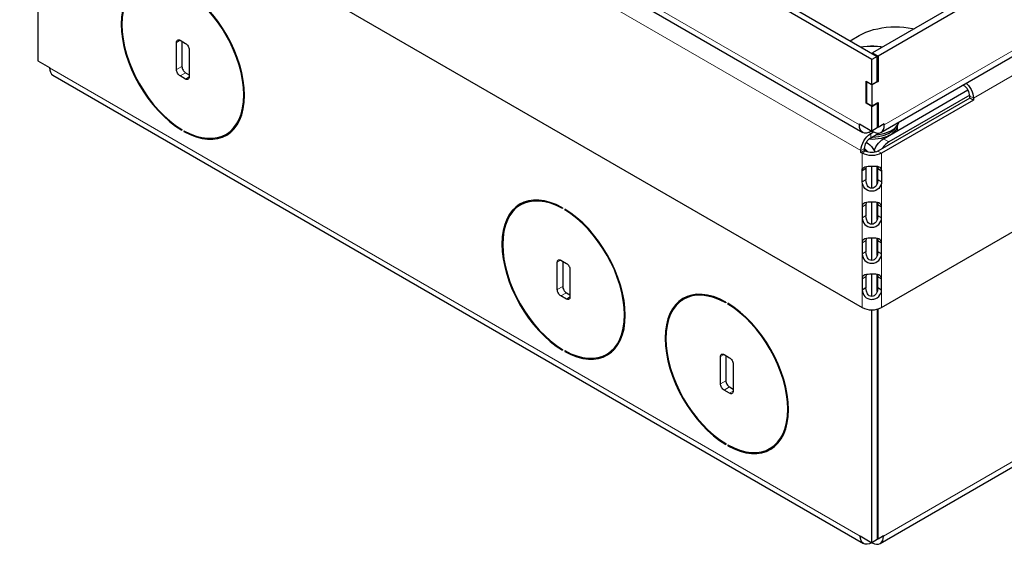
# Model space of a CAD drawing. Units: millimetres. Extents: x 605.1 to 620.4, y 284.5 to 295.3.
# Drawn here: x 616.3 to 618.8, y 289.2 to 290.5 of the extents above; entities that cross this region are included whole.
import ezdxf

# ---------------------------------------------------------------- set-up
doc = ezdxf.new("R2010")
doc.units = ezdxf.units.MM
doc.layers.add('PDF _Геометрия', color=7, linetype='Continuous', true_color=0x3a3a3a)

msp = doc.modelspace()

# ---------------------------------------------------------------- linework, layer by layer
at = {"layer": 'PDF _Геометрия', "color": 7, "lineweight": 25, "true_color": 0xffffff}
for points in [[(616.3031, 291.6969), (616.317, 291.7049), (618.4977, 290.4461), (618.4838, 290.438)], [(618.4838, 290.3185), (618.4977, 290.3265), (618.4977, 290.2633), (618.4838, 290.2552), (618.4838, 290.3185), (618.4689, 290.327), (618.4689, 290.3828), (618.4838, 290.3742), (618.4838, 290.438), (616.3031, 291.6969), (616.3031, 291.6337), (616.3179, 291.6251), (616.3179, 291.5694), (616.3031, 291.578), (616.3031, 291.5142), (616.335, 291.4957), (616.335, 291.493), (616.3356, 291.4866), (616.3373, 291.4812), (616.34, 291.4769), (616.3437, 291.4738), (618.4605, 290.2518)], [(618.5071, 290.2518), (620.0671, 291.1524), (620.0708, 291.1554), (620.0735, 291.1598), (620.0752, 291.1652), (620.0757, 291.1716), (620.0757, 291.1743), (620.0919, 291.1836), (620.0919, 291.2485), (620.1077, 291.2576), (620.1077, 291.3112), (620.0919, 291.3021), (620.0919, 291.3664), (618.4996, 290.4471), (618.4996, 290.3822), (618.4838, 290.3731), (618.4838, 290.3195), (618.4996, 290.3287), (618.4996, 290.2644), (618.4977, 290.2654)], [(620.0919, 291.3664), (620.078, 291.3744), (618.4856, 290.4552), (618.4996, 290.4471)], [(616.3495, 291.0218), (616.3495, 290.4348), (616.3793, 290.4176), (616.3793, 290.4172), (616.3799, 290.4109), (616.3816, 290.4055), (616.3843, 290.4011), (616.388, 290.3981), (618.4626, 289.2005)], [(618.4281, 290.4862), (618.4513, 290.4996), (618.4597, 290.504), (618.4687, 290.508), (618.4783, 290.5116), (618.4883, 290.5146), (618.4988, 290.5171), (618.5097, 290.5191), (618.5208, 290.5206), (618.532, 290.5215), (618.5434, 290.5218), (618.5547, 290.5215), (618.566, 290.5207), (618.5771, 290.5193), (618.588, 290.5174), (618.592, 290.5166)], [(616.7183, 290.4847), (616.7183, 290.4204), (616.7185, 290.4182), (616.719, 290.4159), (616.7199, 290.4136), (616.7211, 290.4113), (616.7225, 290.4091), (616.7241, 290.4072), (616.7258, 290.4056), (616.7276, 290.4044), (616.7369, 290.399)], [(618.5113, 290.47), (618.5069, 290.4707), (618.4981, 290.4717), (618.4892, 290.4722), (618.4803, 290.4723), (618.4714, 290.4719), (618.4626, 290.471), (618.4562, 290.47)], [(618.4838, 290.3742), (618.4977, 290.3822), (618.4977, 290.4461)], [(618.4856, 290.453), (618.4856, 290.4552)], [(618.4699, 290.3812), (618.4708, 290.3817)], [(618.4838, 290.3731), (618.4699, 290.3812), (618.4699, 290.3276), (618.4838, 290.3195)], [(618.4977, 290.3833), (618.4996, 290.3822)], [(618.7343, 290.3395), (618.7343, 290.3449), (618.734, 290.3486), (618.7331, 290.3525), (618.7317, 290.3565), (618.7297, 290.3603), (618.7274, 290.364), (618.7246, 290.3672), (618.7217, 290.3699), (618.7186, 290.372), (618.717, 290.373)], [(618.4895, 290.2057), (618.491, 290.2092), (618.4938, 290.2147), (618.4971, 290.2199), (618.5008, 290.2247), (618.5049, 290.2289), (618.5091, 290.2326), (618.5135, 290.2355), (618.7297, 290.3603)], [(618.7342, 290.3469), (618.5274, 290.2274), (618.523, 290.2245), (618.5188, 290.2209), (618.5148, 290.2166), (618.511, 290.2119), (618.5096, 290.2098)], [(618.7436, 290.3342), (618.7343, 290.3395), (618.4995, 290.2039), (618.4961, 290.2023), (618.4923, 290.2012), (618.4881, 290.2004), (618.4838, 290.2002), (618.4795, 290.2004), (618.4753, 290.2012), (618.4715, 290.2023), (618.4681, 290.2039), (618.4652, 290.2056)], [(618.4689, 290.327), (618.4699, 290.3276)], [(618.4977, 290.3265), (618.4968, 290.327)], [(618.4838, 290.2552), (618.4814, 290.2539), (618.4756, 290.2512), (618.4701, 290.2499), (618.465, 290.2502), (618.4605, 290.2518), (618.4568, 290.2549), (618.4541, 290.2592), (618.4524, 290.2646), (618.4518, 290.271), (618.4518, 290.2737), (618.4838, 290.2552), (618.4861, 290.2539), (618.4919, 290.2512), (618.4975, 290.2499), (618.5026, 290.2502), (618.5071, 290.2518), (618.5107, 290.2549), (618.5135, 290.2592), (618.5152, 290.2646), (618.5157, 290.271), (618.5157, 290.2737), (618.4996, 290.2644)], [(618.4839, 290.2398), (618.4861, 290.2399), (618.4937, 290.2403), (618.5012, 290.2412), (618.5085, 290.2427), (618.5154, 290.2446), (618.5219, 290.247), (618.5278, 290.2498), (618.5331, 290.253), (618.5377, 290.2565), (618.5416, 290.2604), (618.5429, 290.262), (618.5485, 290.2691)], [(618.4933, 290.2453), (618.4943, 290.2454), (618.5023, 290.2463), (618.5099, 290.2478), (618.5173, 290.2498), (618.5242, 290.2522), (618.5306, 290.2551), (618.5363, 290.2584), (618.5414, 290.262), (618.5457, 290.266), (618.5492, 290.2702), (618.5519, 290.2746), (618.5535, 290.2786)], [(618.5493, 290.2703), (618.5488, 290.267), (618.5474, 290.2626), (618.545, 290.2583), (618.5418, 290.2542), (618.5378, 290.2504), (618.533, 290.2468), (618.5311, 290.2457)], [(618.5494, 290.2562), (618.5494, 290.2704)], [(616.7179, 290.2595), (616.7179, 290.2573)], [(616.7234, 290.2562), (616.7234, 290.2541), (616.7253, 290.2552)], [(616.8273, 290.245), (616.8319, 290.2463), (616.8389, 290.249)], [(616.8309, 290.2469), (616.8448, 290.2549), (616.8458, 290.2555), (616.8482, 290.2571)], [(618.4559, 290.2002), (618.4652, 290.2056), (618.4652, 290.2109), (618.4655, 290.2147), (618.4664, 290.2186), (618.4679, 290.2225), (618.4698, 290.2264), (618.4722, 290.23), (618.4749, 290.2333), (618.4778, 290.236), (618.4809, 290.2381), (618.5017, 290.2501)], [(618.5292, 290.2445), (618.5275, 290.2436), (618.5214, 290.2409), (618.5148, 290.2385), (618.5077, 290.2366), (618.5003, 290.2352), (618.4927, 290.2344), (618.4849, 290.234), (618.4772, 290.2342), (618.4759, 290.2343)], [(618.4838, 290.2552), (618.4838, 290.2552)], [(618.4698, 290.2264), (618.4699, 290.2264), (618.4742, 290.2235), (618.4785, 290.2198), (618.4825, 290.2156), (618.4862, 290.2108), (618.4896, 290.2056), (618.4919, 290.2011)], [(618.473, 290.2018), (618.4723, 290.2027), (618.4686, 290.2075), (618.4652, 290.2111)], [(618.4691, 290.1647), (618.4681, 290.1592), (618.4588, 290.1539)], [(618.4681, 290.1592), (618.4681, 290.1308)], [(618.4838, 290.1091), (618.4838, 290.1658)], [(618.4977, 290.1214), (618.4977, 290.1651)], [(618.4982, 290.1651), (618.4995, 290.1592), (618.5087, 290.1539)], [(618.4995, 290.1308), (618.4995, 290.1592)], [(618.5087, 290.1254), (618.4995, 290.1308), (618.4982, 290.1225), (618.4949, 290.1154), (618.4926, 290.1127), (618.4899, 290.1107), (618.487, 290.1095), (618.4838, 290.1091), (618.4803, 290.1095), (618.4773, 290.1108), (618.4747, 290.1127), (618.4726, 290.1153), (618.4697, 290.1221), (618.4681, 290.1308), (618.4588, 290.1254)], [(617.5813, 290.0642), (617.5831, 290.0659), (617.5895, 290.0713), (617.5906, 290.0722)], [(617.6023, 290.0763), (617.5987, 290.0743), (617.5848, 290.0663)], [(618.4691, 290.0725), (618.4681, 290.067), (618.4588, 290.0617)], [(618.4838, 290.0169), (618.4838, 290.0736)], [(618.4977, 290.0292), (618.4977, 290.0729)], [(618.4982, 290.0729), (618.4995, 290.067), (618.5087, 290.0617)], [(618.505, 289.2005), (620.0228, 290.0767)], [(617.6922, 290.0591), (617.6922, 290.057)], [(617.6978, 290.0559), (617.6978, 290.0537), (617.6996, 290.0548)], [(618.4681, 290.067), (618.4681, 290.0386)], [(618.4995, 290.0386), (618.4995, 290.067)], [(618.5087, 290.0332), (618.4995, 290.0386), (618.4982, 290.0303), (618.4949, 290.0232), (618.4926, 290.0205), (618.4899, 290.0185), (618.487, 290.0173), (618.4838, 290.0169), (618.4803, 290.0173), (618.4773, 290.0186), (618.4747, 290.0205), (618.4726, 290.0231), (618.4697, 290.0299), (618.4681, 290.0386), (618.4588, 290.0332)], [(618.4691, 289.9803), (618.4681, 289.9748), (618.4588, 289.9695)], [(618.4681, 289.9748), (618.4681, 289.9464)], [(618.4838, 289.9247), (618.4838, 289.9814)], [(618.4977, 289.937), (618.4977, 289.9807)], [(618.4982, 289.9807), (618.4995, 289.9748), (618.5087, 289.9695)], [(618.4995, 289.9464), (618.4995, 289.9748)], [(618.5087, 289.941), (618.4995, 289.9464), (618.4982, 289.9381), (618.4949, 289.931), (618.4926, 289.9283), (618.4899, 289.9264), (618.487, 289.9251), (618.4838, 289.9247), (618.4803, 289.9252), (618.4773, 289.9264), (618.4747, 289.9283), (618.4726, 289.9309), (618.4697, 289.9377), (618.4681, 289.9464), (618.4588, 289.941)], [(617.6927, 289.9222), (617.6927, 289.8579), (617.6929, 289.8557), (617.6934, 289.8534), (617.6943, 289.8511), (617.6954, 289.8488), (617.6968, 289.8467), (617.6984, 289.8447), (617.7002, 289.8431), (617.702, 289.8419), (617.7112, 289.8365)], [(618.4691, 289.8882), (618.4681, 289.8826), (618.4588, 289.8773)], [(618.4681, 289.8826), (618.4681, 289.8542)], [(618.4838, 289.8325), (618.4838, 289.8892)], [(618.4977, 289.8448), (618.4977, 289.8886)], [(618.4982, 289.8885), (618.4995, 289.8826), (618.5087, 289.8773)], [(618.4995, 289.8542), (618.4995, 289.8826)], [(618.5087, 289.8488), (618.4995, 289.8542), (618.4982, 289.8459), (618.4949, 289.8388), (618.4926, 289.8361), (618.4899, 289.8342), (618.487, 289.8329), (618.4838, 289.8325), (618.4803, 289.833), (618.4773, 289.8342), (618.4747, 289.8362), (618.4726, 289.8387), (618.4697, 289.8455), (618.4681, 289.8542), (618.4588, 289.8488)], [(617.9989, 289.8231), (618.0007, 289.8248), (618.0071, 289.8303), (618.0082, 289.8312)], [(618.0198, 289.8352), (618.0163, 289.8333), (618.0024, 289.8252)], [(618.1098, 289.818), (618.1098, 289.8159)], [(618.1154, 289.8148), (618.1154, 289.8127), (618.1172, 289.8137)], [(618.4977, 289.7998), (618.4977, 289.2107), (618.4838, 289.2027), (618.4835, 289.2025), (618.4777, 289.1998), (618.4722, 289.1986), (618.4671, 289.1988), (618.4626, 289.2005), (618.4589, 289.2035), (618.4562, 289.2078), (618.4545, 289.2133), (618.4539, 289.2196), (618.4539, 289.2199), (618.4838, 289.2027), (618.4838, 289.7982)], [(618.4847, 289.2032), (618.4848, 289.2021), (618.4904, 289.1996), (618.4959, 289.1986), (618.5009, 289.1989), (618.5052, 289.2006), (618.5088, 289.2037), (618.5115, 289.208), (618.5131, 289.2134), (618.5136, 289.2196), (618.5136, 289.2199), (618.4996, 289.2118), (618.4996, 289.8003)], [(617.6922, 289.697), (617.6922, 289.6948)], [(617.6978, 289.6938), (617.6978, 289.6916), (617.6997, 289.6927)], [(617.8052, 289.6844), (617.8192, 289.6925), (617.8201, 289.693), (617.8226, 289.6946)], [(617.8133, 289.6865), (617.8062, 289.6838), (617.8017, 289.6825)], [(618.1103, 289.6812), (618.1103, 289.6169), (618.1105, 289.6147), (618.111, 289.6124), (618.1118, 289.61), (618.113, 289.6077), (618.1144, 289.6056), (618.116, 289.6037), (618.1177, 289.6021), (618.1196, 289.6008), (618.1288, 289.5954)], [(618.1098, 289.4559), (618.1098, 289.4538)], [(618.1154, 289.4527), (618.1154, 289.4506), (618.1173, 289.4517)], [(618.2309, 289.4455), (618.2238, 289.4428), (618.2193, 289.4414)], [(618.2228, 289.4434), (618.2367, 289.4514), (618.2377, 289.452), (618.2402, 289.4535)], [(618.4996, 289.2118), (618.4977, 289.2129)], [(618.4838, 289.2027), (618.4838, 289.2027)], [(618.4842, 289.2029), (618.4842, 289.2029), (618.4843, 289.2029), (618.4844, 289.2028), (618.4844, 289.2027), (618.4848, 289.2021)]]:
    msp.add_lwpolyline(points, dxfattribs=at)
at = {"layer": 'PDF _Геометрия', "color": 7, "lineweight": 18, "true_color": 0xffffff}
for points in [[(618.4542, 290.2723), (618.4518, 290.271), (616.335, 291.493)], [(618.4652, 290.2109), (618.4559, 290.2056), (616.5629, 291.2984)], [(620.0757, 291.1716), (618.5157, 290.271), (618.5134, 290.2723)], [(620.0613, 291.1002), (618.7436, 290.3395), (618.7343, 290.3449)], [(616.7137, 290.4874), (616.7044, 290.4821)], [(618.5107, 290.4696), (618.5083, 290.47), (618.4991, 290.4712), (618.4898, 290.4717), (618.4804, 290.4718), (618.471, 290.4714), (618.4618, 290.4704), (618.4569, 290.4696)], [(616.7044, 290.4124), (616.7183, 290.4204)], [(618.4542, 289.2198), (618.4539, 289.2196), (616.3793, 290.4172)], [(616.7276, 290.4044), (616.7137, 290.3963)], [(616.7276, 290.3883), (616.7369, 290.3936)], [(618.7186, 290.372), (618.7186, 290.374)], [(618.4809, 290.2381), (618.4809, 290.2488), (618.4763, 290.2515)], [(618.4814, 290.2539), (618.4814, 290.2566)], [(618.4861, 290.2539), (618.4861, 290.2566)], [(618.4698, 290.2263), (618.4699, 290.2264)], [(618.5135, 290.2355), (618.5274, 290.2274)], [(618.4588, 290.1539), (618.4588, 290.1986), (618.4681, 290.2039)], [(618.5087, 290.1539), (618.5087, 290.1986), (618.4995, 290.2039)], [(618.4588, 290.0617), (618.4588, 290.1254)], [(618.5087, 290.0617), (618.5087, 290.1254)], [(620.0314, 290.0958), (618.5136, 289.2196), (618.5134, 289.2198)], [(618.4588, 289.9695), (618.4588, 290.0332)], [(618.5087, 289.9695), (618.5087, 290.0332)], [(617.6881, 289.9249), (617.6788, 289.9196)], [(618.4588, 289.8773), (618.4588, 289.941)], [(618.5087, 289.8773), (618.5087, 289.941)], [(617.6788, 289.8499), (617.6927, 289.8579)], [(617.702, 289.8419), (617.6881, 289.8338)], [(618.4588, 289.8041), (618.4588, 289.8488)], [(618.5087, 289.8041), (618.5087, 289.8488)], [(617.702, 289.8258), (617.7112, 289.8312)], [(618.1056, 289.6839), (618.0964, 289.6785)], [(618.0964, 289.6088), (618.1103, 289.6169)], [(618.1196, 289.6008), (618.1056, 289.5928)], [(618.1196, 289.5847), (618.1288, 289.5901)], [(618.4835, 289.2025), (618.4835, 289.2028)]]:
    msp.add_lwpolyline(points, dxfattribs=at)
at = {"layer": 'PDF _Геометрия', "color": 7, "lineweight": 25, "true_color": 0xffffff}
for points in [[(616.3177, 291.0754), (616.3177, 291.0486), (616.3178, 291.0468), (616.3189, 291.0433), (616.321, 291.04), (616.3241, 291.0369), (616.328, 291.0342), (618.4588, 289.8041, 0.239323), (618.5087, 289.8041), (620.0975, 290.7213), (620.0975, 290.9367), (620.1077, 290.9426), (620.1077, 291.1216), (620.0613, 291.0948), (620.0613, 291.1002), (620.0609, 291.1054), (620.0598, 291.1109), (620.058, 291.1166), (620.0555, 291.1221), (620.0524, 291.1274), (620.0488, 291.1324), (620.0449, 291.1368), (620.0431, 291.1385)], [(618.7253, 290.3778), (618.7272, 290.3761), (618.7311, 290.3717), (618.7347, 290.3667), (618.7378, 290.3614), (618.7403, 290.3559), (618.7421, 290.3502), (618.7432, 290.3447), (618.7436, 290.3395), (618.7436, 290.3342), (618.5087, 290.1986, -0.239323), (618.4588, 290.1986), (618.4559, 290.2002), (618.4559, 290.2056, -0.239648), (618.4809, 290.2488), (618.4881, 290.253)]]:
    msp.add_lwpolyline(points, format="xyb", dxfattribs=at)
for points in [[(616.7137, 290.4874), (616.7276, 290.4794), (616.7294, 290.4781), (616.7312, 290.4765), (616.7328, 290.4746), (616.7342, 290.4724), (616.7353, 290.4702), (616.7362, 290.4678), (616.7367, 290.4655), (616.7369, 290.4633), (616.7369, 290.3937), (616.7367, 290.3917), (616.7362, 290.39), (616.7353, 290.3886), (616.7342, 290.3876), (616.7328, 290.3871), (616.7312, 290.3871), (616.7294, 290.3874), (616.7276, 290.3883), (616.7137, 290.3963), (616.7119, 290.3976), (616.7101, 290.3992), (616.7085, 290.4011), (616.7071, 290.4032), (616.706, 290.4055), (616.7051, 290.4079), (616.7046, 290.4102), (616.7044, 290.4124), (616.7044, 290.4821), (616.7046, 290.484), (616.7051, 290.4857), (616.706, 290.4871), (616.7071, 290.4881), (616.7085, 290.4886), (616.7101, 290.4886), (616.7119, 290.4882)], [(618.4588, 290.1254), (618.4588, 290.1539), (618.4594, 290.1575), (618.4608, 290.1604), (618.463, 290.1625), (618.4661, 290.164), (618.4698, 290.1649), (618.474, 290.1655), (618.4787, 290.1657), (618.4812, 290.1658), (618.4838, 290.1658), (618.4893, 290.1658), (618.4941, 290.1656), (618.4982, 290.1651), (618.5016, 290.1641), (618.5042, 290.1626), (618.5063, 290.1604), (618.5077, 290.1575), (618.5087, 290.1539), (618.5087, 290.1254), (618.5081, 290.121), (618.5067, 290.1168), (618.5046, 290.1126), (618.5014, 290.1088), (618.4977, 290.1057), (618.4936, 290.1035), (618.4889, 290.102), (618.4864, 290.1017), (618.4838, 290.1015), (618.4783, 290.102), (618.4734, 290.1035), (618.4694, 290.1058), (618.466, 290.1088), (618.4633, 290.1123), (618.4613, 290.1163), (618.4598, 290.1207)], [(618.4588, 290.0332), (618.4598, 290.0285), (618.4613, 290.0241), (618.4633, 290.0201), (618.466, 290.0166), (618.4694, 290.0136), (618.4734, 290.0113), (618.4783, 290.0099), (618.4838, 290.0093), (618.4864, 290.0095), (618.4889, 290.0098), (618.4936, 290.0113), (618.4977, 290.0136), (618.5014, 290.0166), (618.5046, 290.0204), (618.5067, 290.0246), (618.5081, 290.0288), (618.5087, 290.0332), (618.5087, 290.0617), (618.5077, 290.0653), (618.5063, 290.0682), (618.5042, 290.0704), (618.5016, 290.0719), (618.4982, 290.0729), (618.4941, 290.0734), (618.4893, 290.0736), (618.4838, 290.0736), (618.4812, 290.0736), (618.4787, 290.0736), (618.474, 290.0733), (618.4698, 290.0727), (618.4661, 290.0718), (618.463, 290.0703), (618.4608, 290.0682), (618.4594, 290.0653), (618.4588, 290.0617)], [(618.4588, 289.941), (618.4598, 289.9363), (618.4613, 289.9319), (618.4633, 289.9279), (618.466, 289.9244), (618.4694, 289.9214), (618.4734, 289.9191), (618.4783, 289.9177), (618.4838, 289.9171), (618.4864, 289.9173), (618.4889, 289.9176), (618.4936, 289.9191), (618.4977, 289.9214), (618.5014, 289.9244), (618.5046, 289.9283), (618.5067, 289.9324), (618.5081, 289.9367), (618.5087, 289.941), (618.5087, 289.9695), (618.5077, 289.9731), (618.5063, 289.976), (618.5042, 289.9782), (618.5016, 289.9797), (618.4982, 289.9807), (618.4941, 289.9812), (618.4893, 289.9814), (618.4838, 289.9814), (618.4812, 289.9814), (618.4787, 289.9814), (618.474, 289.9811), (618.4698, 289.9805), (618.4661, 289.9796), (618.463, 289.9781), (618.4608, 289.976), (618.4594, 289.9731), (618.4588, 289.9695)], [(617.6788, 289.8499), (617.6788, 289.9196), (617.679, 289.9216), (617.6795, 289.9232), (617.6803, 289.9246), (617.6815, 289.9256), (617.6829, 289.9261), (617.6845, 289.9262), (617.6862, 289.9258), (617.6881, 289.9249), (617.702, 289.9169), (617.7038, 289.9156), (617.7055, 289.914), (617.7071, 289.9121), (617.7085, 289.91), (617.7097, 289.9077), (617.7106, 289.9053), (617.7111, 289.903), (617.7112, 289.9008), (617.7112, 289.8312), (617.7111, 289.8292), (617.7106, 289.8275), (617.7097, 289.8261), (617.7085, 289.8252), (617.7071, 289.8246), (617.7055, 289.8246), (617.7038, 289.825), (617.702, 289.8258), (617.6881, 289.8338), (617.6862, 289.8351), (617.6845, 289.8367), (617.6829, 289.8386), (617.6815, 289.8408), (617.6803, 289.8431), (617.6795, 289.8454), (617.679, 289.8477)], [(618.4588, 289.8488), (618.4598, 289.8441), (618.4613, 289.8397), (618.4633, 289.8357), (618.466, 289.8322), (618.4694, 289.8292), (618.4734, 289.827), (618.4783, 289.8255), (618.4838, 289.8249), (618.4864, 289.8251), (618.4889, 289.8254), (618.4936, 289.8269), (618.4977, 289.8292), (618.5014, 289.8322), (618.5046, 289.8361), (618.5067, 289.8402), (618.5081, 289.8445), (618.5087, 289.8488), (618.5087, 289.8773), (618.5077, 289.8809), (618.5063, 289.8838), (618.5042, 289.886), (618.5016, 289.8875), (618.4982, 289.8885), (618.4941, 289.889), (618.4893, 289.8892), (618.4838, 289.8892), (618.4812, 289.8892), (618.4787, 289.8892), (618.474, 289.8889), (618.4698, 289.8883), (618.4661, 289.8874), (618.463, 289.8859), (618.4608, 289.8838), (618.4594, 289.8809), (618.4588, 289.8773)], [(618.0964, 289.6088), (618.0964, 289.6785), (618.0965, 289.6805), (618.0971, 289.6822), (618.0979, 289.6835), (618.0991, 289.6845), (618.1005, 289.685), (618.1021, 289.6851), (618.1038, 289.6847), (618.1056, 289.6839), (618.1196, 289.6758), (618.1214, 289.6746), (618.1231, 289.673), (618.1247, 289.671), (618.1261, 289.6689), (618.1273, 289.6666), (618.1281, 289.6643), (618.1286, 289.6619), (618.1288, 289.6597), (618.1288, 289.5901), (618.1286, 289.5881), (618.1281, 289.5864), (618.1273, 289.585), (618.1261, 289.5841), (618.1247, 289.5836), (618.1231, 289.5835), (618.1214, 289.5839), (618.1196, 289.5847), (618.1056, 289.5928), (618.1038, 289.594), (618.1021, 289.5956), (618.1005, 289.5976), (618.0991, 289.5997), (618.0979, 289.602), (618.0971, 289.6043), (618.0965, 289.6067)]]:
    msp.add_lwpolyline(points, close=True, dxfattribs=at)
for centre, major_axis, ratio, start_param, end_param in [((616.7206, 290.4379), (-0.1115, 0.1932), 0.577396, 5.515508, 8.622101), ((616.7207, 290.4378), (-0.1102, 0.1909), 0.577374, 5.515759, 8.621446), ((616.7206, 290.4378), (-0.1115, 0.1932), 0.577391, 2.374001, 5.480142), ((616.7207, 290.4378), (-0.1102, 0.1909), 0.577374, 2.374128, 5.480276), ((617.695, 289.8754), (-0.1115, 0.1932), 0.577396, 5.515508, 8.622101), ((617.6951, 289.8753), (-0.1103, 0.1909), 0.577374, 5.515668, 8.620903), ((617.695, 289.8754), (-0.1115, 0.1932), 0.577391, 2.374001, 5.480142), ((617.695, 289.8754), (-0.1102, 0.1909), 0.577374, 2.374128, 5.480276), ((618.1126, 289.6343), (-0.1115, 0.1932), 0.577396, 5.515508, 8.622101), ((618.1126, 289.6343), (-0.1103, 0.1909), 0.577374, 5.515668, 8.620903), ((618.1126, 289.6343), (-0.1115, 0.1932), 0.577364, 2.373888, 5.480213), ((618.1126, 289.6343), (-0.1102, 0.1909), 0.577443, 2.374097, 5.48016)]:
    msp.add_ellipse(centre, major_axis=major_axis, ratio=ratio, start_param=start_param, end_param=end_param, dxfattribs=at)

doc.saveas('drawing.dxf')
